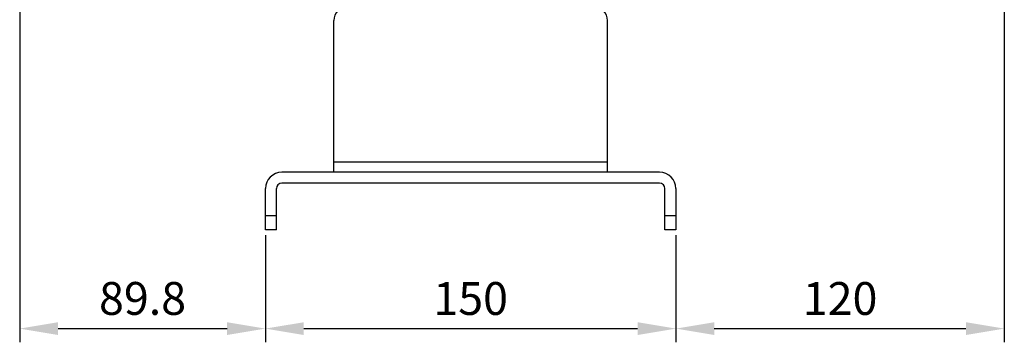
# Model space of a CAD drawing. Units: millimetres. Extents: x 166 to 1429, y 117 to 1063.
# Drawn here: x 852 to 1212, y 670 to 788 of the extents above; entities that cross this region are included whole.
import ezdxf

# ---------------------------------------------------------------- set-up
doc = ezdxf.new("R2010")
doc.units = ezdxf.units.MM
doc.layers.add('dim', color=6, linetype='Continuous')
doc.styles.get("Standard").update_dxf_attribs({"font": 'tahoma.ttf'})
doc.dimstyles.new('SHIDAE', dxfattribs={"dimtxt": 3, "dimasz": 3.5, "dimexe": 1.25, "dimexo": 0.5, "dimgap": 0.8, "dimtad": 3, "dimtxsty": 'Standard', "dimcen": 0, "dimclrd": 256, "dimclre": 256, "dimclrt": 256, "dimadec": 1, "dimazin": 0, "dimtfac": 1, "dimtmove": 0, "dimatfit": 3, "dimfxl": 0, "dimlwd": -1, "dimlwe": -1, "dimarcsym": 0})

# ---------------------------------------------------------------- blocks, each defined once
blk = doc.blocks.new('*D12')
at = {"layer": 'Defpoints', "color": 0}
for p in [(851.75, 818.34), (941.55, 711.04), (941.55, 674.9)]:
    blk.add_point(p, dxfattribs=at)
at = {"layer": 'dim'}
for p, q in [((851.75, 816.34), (851.75, 669.9)), ((941.55, 709.04), (941.55, 669.9)), ((865.75, 674.9), (927.55, 674.9))]:
    blk.add_line(p, q, dxfattribs=at)
for points in [[(865.75, 677.23), (865.75, 672.57), (851.75, 674.9)], [(927.55, 677.23), (927.55, 672.57), (941.55, 674.9)]]:
    blk.add_solid(points, dxfattribs=at)
at = {"layer": 'dim', "insert": (896.65, 684.37), "char_height": 12, "attachment_point": 5}
blk.add_mtext('89.8', dxfattribs=at)
blk = doc.blocks.new('*D13')
at = {"layer": 'Defpoints', "color": 0}
for p in [(1211.55, 808.45), (1091.55, 711.04), (1211.55, 674.9)]:
    blk.add_point(p, dxfattribs=at)
at = {"layer": 'dim'}
for p, q in [((1211.55, 806.45), (1211.55, 669.9)), ((1091.55, 709.04), (1091.55, 669.9)), ((1105.55, 674.9), (1197.55, 674.9))]:
    blk.add_line(p, q, dxfattribs=at)
for points in [[(1105.55, 677.23), (1105.55, 672.57), (1091.55, 674.9)], [(1197.55, 677.23), (1197.55, 672.57), (1211.55, 674.9)]]:
    blk.add_solid(points, dxfattribs=at)
at = {"layer": 'dim', "insert": (1151.55, 684.35), "char_height": 12, "attachment_point": 5}
blk.add_mtext('120', dxfattribs=at)
blk = doc.blocks.new('*D14')
at = {"layer": 'Defpoints', "color": 0}
for p in [(941.55, 711.04), (1091.55, 711.04), (1091.55, 674.9)]:
    blk.add_point(p, dxfattribs=at)
at = {"layer": 'dim'}
for p, q in [((941.55, 709.04), (941.55, 669.9)), ((1091.55, 709.04), (1091.55, 669.9)), ((955.55, 674.9), (1077.55, 674.9))]:
    blk.add_line(p, q, dxfattribs=at)
for points in [[(955.55, 677.23), (955.55, 672.57), (941.55, 674.9)], [(1077.55, 677.23), (1077.55, 672.57), (1091.55, 674.9)]]:
    blk.add_solid(points, dxfattribs=at)
at = {"layer": 'dim', "insert": (1016.55, 684.35), "char_height": 12, "attachment_point": 5}
blk.add_mtext('150', dxfattribs=at)

msp = doc.modelspace()

# ---------------------------------------------------------------- linework, layer by layer
at = {"color": 7, "linetype": 'Continuous'}
for p, q in [((966.55, 732.045), (966.55, 787.474)), ((1066.55, 732.045), (1066.55, 787.474)), ((966.55, 735.795), (1066.55, 735.795)), ((1085.55, 732.045), (947.55, 732.045)), ((1085.55, 728.045), (947.55, 728.045)), ((941.55, 711.045), (941.55, 726.045)), ((945.55, 711.045), (945.55, 726.045)), ((1087.55, 711.045), (1087.55, 726.045)), ((1091.55, 726.045), (1091.55, 711.045)), ((945.55, 716.045), (941.55, 716.045)), ((1091.55, 716.045), (1087.55, 716.045)), ((945.55, 711.045), (941.55, 711.045)), ((1091.55, 711.045), (1087.55, 711.045))]:
    msp.add_line(p, q, dxfattribs=at)
for centre, radius, start, end in [((971.55, 787.474), 5, 135, 180), ((1061.55, 787.474), 5, 0, 45), ((947.55, 726.045), 6, 90, 180), ((1085.55, 726.045), 6, 0, 90), ((947.55, 726.045), 2, 90, 180), ((1085.55, 726.045), 2, 0, 90)]:
    msp.add_arc(centre, radius, start, end, dxfattribs=at)

# ---------------------------------------------------------------- dimensions: what is measured, and where the dimension line sits
at = {"layer": 'dim'}
for base, p1, p2, picture, middle in [((941.55, 674.9), (851.75, 818.345), (941.55, 711.045), '*D12', (896.65, 684.374)), ((1211.55, 674.9), (1091.55, 711.045), (1211.55, 808.445), '*D13', (1151.55, 684.35)), ((1091.55, 674.9), (941.55, 711.045), (1091.55, 711.045), '*D14', (1016.55, 684.346))]:
    dim = msp.add_linear_dim(base=base, p1=p1, p2=p2, dimstyle='SHIDAE', override={"dimscale": 4, "dimdsep": 46}, dxfattribs=at)
    dim.commit()
    dim.dimension.update_dxf_attribs({"geometry": picture, "text_midpoint": middle})

doc.saveas('drawing.dxf')
